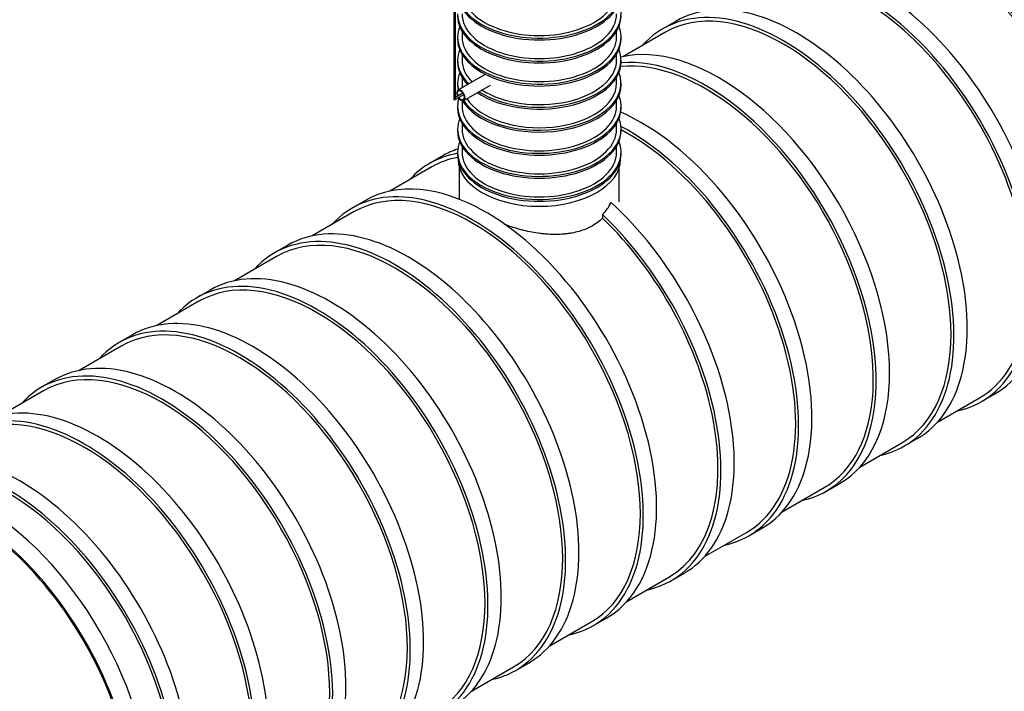
# Model space of a CAD drawing. Units: millimetres. Extents: x 0 to 420, y -1 to 296.
# Drawn here: x 297 to 375, y 197 to 251 of the extents above; entities that cross this region are included whole.
import ezdxf

# ---------------------------------------------------------------- set-up
doc = ezdxf.new("R2010")
doc.units = ezdxf.units.MM
for name, color, linetype in [('1.KLASSI_ÕLIERAL', 7, 'Continuous'), ('40140_ERALDAJA_N', 7, 'Continuous'), ('D800_KP_SILINDER', 7, 'Continuous'), ('D800_UUS_ROTOST_', 7, 'Continuous'), ('Default', 7, 'Continuous'), ('NS150.102_KP_OTS', 7, 'Continuous'), ('ROUNDTUBING_63X4', 7, 'Continuous'), ('TIHEND_TEENINDUS', 7, 'Continuous'), ('UJUK', 7, 'Continuous')]:
    doc.layers.add(name, color=color, linetype=linetype)

# ---------------------------------------------------------------- blocks, each defined once
blk = doc.blocks.new('SE2')
at = {"layer": '1.KLASSI_ÕLIERAL', "color": 7, "linetype": 'Continuous'}
for centre, major_axis, start_param in [((293.86, 196.591), (-9.562, 16.563), 3.141593), ((292.64, 195.887), (-9.562, 16.563), 2.809089), ((292.64, 195.887), (-9.483, 16.426), 3.046745)]:
    blk.add_ellipse(centre, major_axis=major_axis, ratio=0.57735, start_param=start_param, end_param=6.283185, dxfattribs=at)
at = {"layer": '40140_ERALDAJA_N', "color": 7, "linetype": 'Continuous'}
for p, q in [((349.309, 250.793), (348.248, 250.18)), ((348.413, 249.895), (345.059, 247.958)), ((330.747, 240.076), (329.686, 239.463)), ((329.851, 239.178), (326.497, 237.241)), ((324.559, 236.503), (323.498, 235.891)), ((323.663, 235.605), (320.309, 233.669)), ((334.294, 235.477), (334.039, 235.625)), ((343.442, 235.367), (343.442, 235.084)), ((318.372, 232.931), (317.311, 232.319)), ((317.476, 232.033), (314.122, 230.096)), ((312.184, 229.359), (311.123, 228.746)), ((311.288, 228.461), (307.934, 226.524)), ((305.997, 225.786), (304.936, 225.174)), ((305.101, 224.888), (301.747, 222.952)), ((299.809, 222.214), (298.748, 221.602)), ((298.913, 221.316), (295.559, 219.379)), ((370.132, 218.821), (373.486, 220.757)), ((373.651, 220.471), (374.712, 221.084)), ((367.463, 216.899), (368.524, 217.511)), ((363.944, 215.248), (367.298, 217.185)), ((357.757, 211.676), (361.111, 213.613)), ((361.276, 213.327), (362.337, 213.939)), ((355.088, 209.754), (356.149, 210.367)), ((351.569, 208.104), (354.923, 210.04)), ((345.382, 204.531), (348.736, 206.468)), ((348.901, 206.182), (349.962, 206.794)), ((342.713, 202.61), (343.774, 203.222)), ((339.194, 200.959), (342.548, 202.895)), ((333.007, 197.387), (336.361, 199.323)), ((336.526, 199.037), (337.587, 199.65))]:
    blk.add_line(p, q, dxfattribs=at)
blk.add_arc((341.115, 237.733), 3.318, 314.52793, 335.0311, dxfattribs=at)
for centre, major_axis, start_param, end_param in [((371.288, 241.295), (-9.592, 16.615), 3.141593, 5.409594), ((370.227, 240.682), (-9.592, 16.615), 2.964516, 5.358198), ((370.227, 240.682), (-9.442, 16.355), 3.141593, 5.364216), ((358.917, 234.152), (9.607, -16.641), 0, 3.141593), ((357.856, 233.54), (-9.442, 16.355), 3.141593, 6.283185), ((357.856, 233.54), (9.607, -16.641), 0, 3.327192), ((364.043, 237.112), (9.607, -16.641), 6.097586, 8.561586), ((364.043, 237.112), (9.442, -16.355), 0, 2.277038), ((365.104, 237.725), (9.607, -16.641), 0, 2.169538), ((352.729, 230.58), (9.607, -16.641), 0, 2.969884), ((351.668, 229.967), (9.607, -16.641), 0, 2.876267), ((351.668, 229.967), (-9.442, 16.355), 3.141593, 6.030645), ((346.542, 227.007), (9.607, -16.641), 0, 2.477934), ((345.481, 226.395), (9.607, -16.641), 0, 2.398555), ((345.481, 226.395), (-9.442, 16.355), 3.141593, 5.540008), ((339.293, 222.823), (9.607, -16.641), 2.93181, 3.327192), ((340.354, 223.435), (9.607, -16.641), 3.026517, 3.141593), ((339.293, 222.823), (9.442, -16.355), 2.94181, 3.141593), ((333.106, 219.25), (-9.442, 16.355), 3.141593, 6.283185), ((333.106, 219.25), (9.607, -16.641), 0, 3.327192), ((334.167, 219.863), (9.607, -16.641), 2.365608, 3.141593), ((340.354, 223.435), (9.607, -16.641), 0, 2.075064), ((327.979, 216.29), (9.607, -16.641), 0, 3.141593), ((334.167, 219.863), (9.607, -16.641), 0, 2.346781), ((339.293, 222.823), (9.607, -16.641), 6.097586, 8.329054), ((326.918, 215.678), (-9.442, 16.355), 3.141593, 6.283185), ((339.293, 222.823), (9.442, -16.355), 0, 2.04026), ((326.918, 215.678), (9.607, -16.641), 0, 3.327192), ((321.792, 212.718), (9.607, -16.641), 0, 3.141593), ((320.731, 212.106), (-9.442, 16.355), 3.141593, 6.283185), ((320.731, 212.106), (9.607, -16.641), 0, 3.327192), ((315.604, 209.146), (9.607, -16.641), 0, 3.141593), ((314.543, 208.533), (-9.442, 16.355), 3.141593, 6.283185), ((314.543, 208.533), (9.607, -16.641), 0, 3.327192), ((309.417, 205.573), (9.607, -16.641), 0, 3.141593), ((308.356, 204.961), (-9.442, 16.355), 3.141593, 6.283185), ((308.356, 204.961), (9.607, -16.641), 0, 3.327192), ((303.229, 202.001), (9.607, -16.641), 0, 3.141593), ((302.168, 201.389), (-9.442, 16.355), 3.141593, 6.283185), ((302.168, 201.389), (9.607, -16.641), 0, 3.327192), ((297.041, 198.429), (9.607, -16.641), 0, 3.141593), ((295.981, 197.816), (-9.442, 16.355), 3.141593, 6.283185), ((357.856, 233.54), (9.607, -16.641), 6.097586, 6.283185), ((295.981, 197.816), (9.607, -16.641), 0, 3.273538), ((351.668, 229.967), (9.607, -16.641), 6.097586, 6.283185), ((345.481, 226.395), (9.607, -16.641), 6.097586, 6.283185), ((333.106, 219.25), (9.607, -16.641), 6.097586, 6.283185), ((326.918, 215.678), (9.607, -16.641), 6.097586, 6.283185)]:
    blk.add_ellipse(centre, major_axis=major_axis, ratio=0.57735, start_param=start_param, end_param=end_param, dxfattribs=at)
blk.add_open_spline([(343.442, 235.084), (343.201, 234.844), (342.924, 234.636), (342.532, 234.416), (342.451, 234.373), (342.286, 234.293), (342.2, 234.255), (341.939, 234.147), (341.759, 234.085), (341.387, 233.978), (341.195, 233.934), (340.9, 233.88), (340.8, 233.864), (340.597, 233.837), (340.494, 233.825), (339.975, 233.778), (339.553, 233.776), (339.014, 233.809), (338.905, 233.818), (338.688, 233.838), (338.578, 233.85), (338.25, 233.892), (338.033, 233.927), (337.602, 234.007), (337.389, 234.054), (337.07, 234.132), (336.964, 234.159), (336.753, 234.216), (336.647, 234.247), (336.215, 234.376), (335.901, 234.485), (335.6, 234.602)], degree=3, knots=[0, 0, 0, 0, 0.125, 0.125, 0.15625, 0.15625, 0.1875, 0.1875, 0.25, 0.25, 0.3125, 0.3125, 0.34375, 0.34375, 0.375, 0.375, 0.5, 0.5, 0.53125, 0.53125, 0.5625, 0.5625, 0.625, 0.625, 0.6875, 0.6875, 0.71875, 0.71875, 0.75, 0.75, 0.8478617, 0.8478617, 0.8478617, 0.8478617], dxfattribs=at)
at = {"layer": 'D800_KP_SILINDER', "color": 7, "linetype": 'Continuous'}
for p, q in [((332.032, 239.143), (332.032, 236.589)), ((344.782, 236.396), (344.782, 239.143))]:
    blk.add_line(p, q, dxfattribs=at)
at = {"layer": 'D800_UUS_ROTOST_', "color": 7, "linetype": 'Continuous'}
for p, q in [((331.897, 249.525), (331.897, 249.378)), ((332.25, 249.995), (332.25, 249.525)), ((344.565, 249.525), (344.565, 249.995)), ((344.917, 249.378), (344.917, 249.525)), ((332.25, 248.158), (332.25, 247.688)), ((344.565, 247.688), (344.565, 248.158)), ((331.897, 247.688), (331.897, 247.541)), ((344.917, 247.541), (344.917, 247.688)), ((331.897, 245.851), (331.897, 245.704)), ((332.25, 246.321), (332.25, 245.851)), ((344.565, 245.851), (344.565, 246.321)), ((344.917, 245.704), (344.917, 245.851)), ((331.897, 244.014), (331.897, 243.867)), ((332.25, 244.456), (332.25, 244.014)), ((344.565, 244.014), (344.565, 244.484)), ((344.917, 243.867), (344.917, 244.014)), ((332.25, 242.647), (332.25, 242.176)), ((344.565, 242.176), (344.565, 242.647)), ((331.897, 242.176), (331.897, 242.029)), ((344.917, 242.029), (344.917, 242.176)), ((331.897, 240.339), (331.897, 240.192)), ((332.25, 240.809), (332.25, 240.339)), ((344.565, 240.339), (344.565, 240.809)), ((344.917, 240.192), (344.917, 240.339))]:
    blk.add_line(p, q, dxfattribs=at)
for centre, major_axis, start_param, end_param in [((338.407, 253.199), (-6.51, 0), 0, 3.368372), ((338.407, 253.052), (-6.51, 0), 0, 3.141593), ((338.407, 253.199), (-6.158, 0), 0, 3.141593), ((338.407, 251.362), (-6.51, 0), 0, 3.368372), ((338.407, 251.215), (-6.51, 0), 0, 3.141593), ((338.407, 251.362), (-6.158, 0), 0, 3.141593), ((338.407, 249.525), (-6.51, 0), 0, 3.368372), ((338.407, 249.525), (-6.51, 0), 6.056406, 6.283185), ((338.407, 249.525), (-6.158, 0), 0, 3.141593), ((338.407, 249.378), (-6.51, 0), 0, 3.141593), ((338.407, 247.688), (-6.51, 0), 6.056406, 6.283185), ((338.407, 247.688), (-6.51, 0), 0.737188, 3.368372), ((338.407, 247.688), (-6.51, 0), 0, 0.529121), ((338.407, 247.541), (-6.51, 0), 0, 0.500426), ((338.407, 247.688), (-6.157, 0), 0, 0.51409), ((338.407, 247.541), (-6.51, 0), 0.709484, 3.141593), ((338.407, 247.688), (-6.157, 0), 0.734426, 3.141593), ((338.407, 245.851), (-6.51, 0), 6.056406, 6.283185), ((338.407, 245.851), (-6.51, 0), 0.379787, 3.368372), ((338.407, 245.851), (-6.51, 0), 0, 0.143018), ((338.407, 245.704), (-6.51, 0), 0, 0.108019), ((338.407, 245.851), (-6.158, 0), 0, 0.099459), ((338.407, 245.704), (-6.51, 0), 0.339603, 3.141593), ((338.407, 245.851), (-6.158, 0), 0.355962, 3.141593), ((338.407, 244.014), (-6.51, 0), 0, 3.368372), ((338.407, 244.014), (-6.51, 0), 6.115228, 6.283185), ((338.407, 244.014), (-6.158, 0), 0, 3.141593), ((338.407, 243.867), (-6.51, 0), 0, 3.141593), ((338.407, 242.176), (-6.51, 0), 0, 3.368372), ((338.407, 242.176), (-6.51, 0), 6.056406, 6.283185), ((338.407, 242.029), (-6.51, 0), 0, 3.141593), ((338.407, 242.176), (-6.158, 0), 0, 3.141593), ((338.407, 240.339), (-6.51, 0), 0, 3.368372), ((338.407, 240.339), (-6.51, 0), 6.056406, 6.283185), ((338.407, 240.192), (-6.51, 0), 0, 3.141593), ((338.407, 240.339), (-6.157, 0), 0, 3.141593)]:
    blk.add_ellipse(centre, major_axis=major_axis, ratio=0.57735, start_param=start_param, end_param=end_param, dxfattribs=at)
at = {"layer": 'NS150.102_KP_OTS', "color": 7, "linetype": 'Continuous'}
for centre, major_axis, start_param, end_param in [((374.629, 243.224), (-9.562, 16.563), 3.141593, 5.657257), ((373.409, 242.519), (-9.562, 16.563), 3.044687, 5.56876), ((373.409, 242.519), (-9.442, 16.355), 3.141593, 5.567586)]:
    blk.add_ellipse(centre, major_axis=major_axis, ratio=0.57735, start_param=start_param, end_param=end_param, dxfattribs=at)
at = {"layer": 'ROUNDTUBING_63X4', "color": 7, "linetype": 'Continuous'}
for p, q in [((334.041, 246.514), (331.919, 245.289)), ((332.392, 244.471), (334.513, 245.696))]:
    blk.add_line(p, q, dxfattribs=at)
for major_axis, start_param, end_param in [((0.236, -0.409), 0, 4.558862), ((-0.201, 0.348), 0, 1.390071), ((-0.201, 0.348), 1.708653, 6.283185), ((0.236, -0.409), 4.829574, 6.283185)]:
    blk.add_ellipse((332.155, 244.88), major_axis=major_axis, ratio=0.57735, start_param=start_param, end_param=end_param, dxfattribs=at)
at = {"layer": 'TIHEND_TEENINDUS', "color": 7, "linetype": 'Continuous'}
blk.add_ellipse((338.407, 239.764), major_axis=(6.465, 0), ratio=0.57735, start_param=3.141593, end_param=6.283185, dxfattribs=at)
at = {"layer": 'UJUK', "color": 7, "linetype": 'Continuous'}
for p, q in [((331.592, 260.323), (331.592, 244.564)), ((331.719, 244.638), (331.719, 260.397)), ((331.656, 244.528), (332.382, 244.947)), ((332.317, 245.057), (331.719, 244.712))]:
    blk.add_line(p, q, dxfattribs=at)
blk.add_ellipse((331.656, 244.601), major_axis=(0.0451, 0.0781), ratio=0.57735, start_param=2.356194, end_param=5.497787, dxfattribs=at)
blk.add_ellipse((331.656, 244.601), major_axis=(0.0451, 0.0781), ratio=0.57735, start_param=2.356194, end_param=5.497787, dxfattribs=at)

msp = doc.modelspace()

# ---------------------------------------------------------------- block references
at = {"layer": 'Default'}
msp.add_blockref('SE2', (0, 0), dxfattribs=at)

doc.saveas('drawing.dxf')
